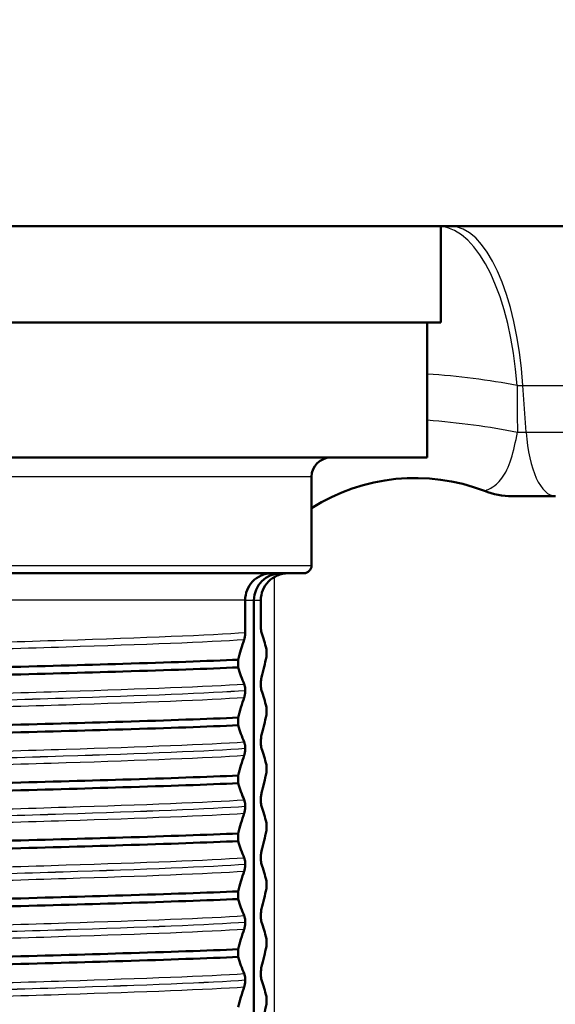
# Paper-space layout 'DS_2' of a CAD drawing. Units: millimetres. Extents: x 0 to 2100, y 0 to 2970.
# Drawn here: x 881 to 894, y 1724 to 1749 of the extents above; entities that cross this region are included whole.
import ezdxf

# ---------------------------------------------------------------- set-up
doc = ezdxf.new("R2010")
doc.units = ezdxf.units.MM
doc.header["$LTSCALE"] = 10
for name, color, linetype, lineweight in [('Dimensions(ISO)', 7, 'Continuous', 25), ('Hatch', 7, 'Continuous', 9), ('Visible Edges(ISO)', 7, 'Continuous', 50), ('Visible Tangent Edges(ISO)', 7, 'Continuous', 25)]:
    doc.layers.add(name, color=color, linetype=linetype, lineweight=lineweight)
doc.styles.add('Text_3.5mm', font='arial.ttf', dxfattribs={"width": 0.9})
doc.dimstyles.new('KS-STANDARD', dxfattribs={"dimscale": 10, "dimtxt": 3.5, "dimasz": 2.5, "dimexe": 3.175, "dimexo": 0, "dimgap": 0.8, "dimtad": 1, "dimdec": 1, "dimrnd": 1e-08, "dimtxsty": 'Text_3.5mm', "dimcen": 0.09, "dimdle": 10, "dimclrd": 7, "dimclre": 7, "dimclrt": 7, "dimadec": 0, "dimazin": 2, "dimtfac": 0.714286, "dimtdec": 4, "dimtmove": 0, "dimatfit": 3, "dimfxl": 1, "dimtolj": 1, "dimlwd": 25, "dimlwe": 25, "dimarcsym": 0})

# ---------------------------------------------------------------- blocks, each defined once
blk = doc.blocks.new('*D5')
at = {"layer": 'Defpoints', "color": 0, "linetype": 'Continuous', "transparency": 16777216}
for p in [(401.65, 2034.397), (401.65, 1746.106), (1001.65, 1746.106)]:
    blk.add_point(p, dxfattribs=at)
at = {"layer": 'Dimensions(ISO)', "color": 7, "linetype": 'Continuous', "lineweight": 25, "transparency": 16777216}
for p, q in [((401.65, 1746.106), (401.65, 2066.147)), ((1001.65, 1746.106), (1001.65, 2066.147)), ((976.65, 2034.397), (426.65, 2034.397))]:
    blk.add_line(p, q, dxfattribs=at)
at = {"layer": 'Dimensions(ISO)', "color": 7, "linetype": 'Continuous', "transparency": 16777216}
for points in [[(426.65, 2038.564), (426.65, 2030.23), (401.65, 2034.397)], [(976.65, 2038.564), (976.65, 2030.23), (1001.65, 2034.397)]]:
    blk.add_solid(points, dxfattribs=at)
at = {"layer": 'Dimensions(ISO)', "color": 7, "linetype": 'Continuous', "lineweight": 25, "transparency": 16777216, "insert": (666.82, 2060.267), "char_height": 35, "attachment_point": 4, "style": 'Text_3.5mm'}
blk.add_mtext('\\A1;600', dxfattribs=at)

psp = doc.layouts.new('DS_2')

# ---------------------------------------------------------------- hatches: boundary and pattern name
at = {"layer": 'Hatch'}
h = psp.add_hatch(dxfattribs=at)
h.set_pattern_fill('ANSI31', color=256, scale=254, angle=90, style=0)
h.set_pattern_definition([(135, (0, 0), (-22.45064, -22.45064), [])])
edge = h.paths.add_edge_path()
edge.add_line((731.338, 1652.965), (736.238, 1652.965))
edge.add_line((736.238, 1652.965), (736.589, 1652.965))
edge.add_line((736.589, 1652.965), (736.65, 1652.267))
edge.add_line((736.65, 1652.267), (734.807, 1652.106))
edge.add_line((734.807, 1652.106), (737.65, 1652.106))
edge.add_line((737.65, 1652.106), (737.65, 1650.106))
edge.add_ellipse((737.65, 1649.606), major_axis=(0.5, 0), ratio=1, start_angle=0, end_angle=90, ccw=False)
edge.add_line((738.15, 1649.606), (741, 1649.606))
edge.add_line((741, 1649.606), (741.4, 1649.606))
edge.add_line((741.4, 1649.606), (741.399, 1649.435))
edge.add_ellipse((744.282, 1645.35), major_axis=(-4.993, -0.262), ratio=1, start_angle=270, end_angle=302.2209, ccw=False)
edge.add_line((744.021, 1650.343), (804.979, 1653.538))
edge.add_ellipse((804.064, 1671.014), major_axis=(17.476, 0.916), ratio=1, start_angle=270, end_angle=352)
edge.add_line((821.497, 1669.489), (826.17, 1722.9))
edge.add_ellipse((834.139, 1722.203), major_axis=(0.697, 7.971), ratio=0.999766, start_angle=4.9977, end_angle=90, ccw=False)
edge.add_line((834.14, 1730.205), (835.459, 1730.205))
edge.add_ellipse((835.46, 1735.206), major_axis=(-1.711, -4.7), ratio=0.999738, start_angle=19.9903, end_angle=90)
edge.add_line((840.158, 1733.496), (842.823, 1740.816))
edge.add_ellipse((847.521, 1739.106), major_axis=(1.71, 4.698), ratio=1, start_angle=20, end_angle=90, ccw=False)
edge.add_line((847.521, 1744.106), (907.15, 1744.106))
edge.add_line((907.15, 1744.106), (907.15, 1746.106))
edge.add_line((907.15, 1746.106), (909.15, 1746.106))
edge.add_line((909.15, 1746.106), (919.15, 1746.106))
edge.add_line((919.15, 1746.106), (918.916, 1749.455))
edge.add_ellipse((913.928, 1749.106), major_axis=(-0.349, 4.988), ratio=1, start_angle=270, end_angle=356)
edge.add_line((913.928, 1754.106), (842.651, 1754.106))
edge.add_ellipse((842.651, 1749.106), major_axis=(-5, 0), ratio=1, start_angle=270, end_angle=340)
edge.add_line((837.953, 1750.816), (834.534, 1741.422))
edge.add_ellipse((832.654, 1742.106), major_axis=(-0.684, -1.879), ratio=1, start_angle=20, end_angle=90, ccw=False)
edge.add_line((832.654, 1740.106), (826.232, 1740.106))
edge.add_ellipse((826.232, 1735.106), major_axis=(-5, 0), ratio=1, start_angle=270, end_angle=355)
edge.add_line((821.251, 1735.542), (816.143, 1677.153))
edge.add_spline(control_points=[(816.143, 1677.153), (816.008, 1675.61), (815.634, 1674.097), (814.398, 1671.142), (813.511, 1669.733), (811.09, 1667.008), (809.485, 1665.799), (805.904, 1664.079), (803.964, 1663.584), (801.985, 1663.481)], knot_values=[-2.152656, -2.152656, -2.152656, -2.152656, -1.687954, -1.687954, -1.191783, -1.191783, -0.594668, -0.594668, 0, 0, 0, 0], degree=3, periodic=0)
edge.add_line((801.985, 1663.481), (801.985, 1663.481))
edge.add_line((801.985, 1663.481), (738.25, 1660.141))
edge.add_spline(control_points=[(738.25, 1660.141), (738.123, 1660.134), (737.998, 1660.103), (737.764, 1659.995), (737.657, 1659.917), (737.478, 1659.724), (737.409, 1659.61), (737.363, 1659.486)], knot_values=[-0.117061, -0.117061, -0.117061, -0.117061, -0.078976, -0.078976, -0.03969, -0.03969, -0.000013, -0.000013, -0.000013, -0.000013], degree=3, periodic=0)
edge.add_line((737.363, 1659.486), (737.329, 1659.393))
edge.add_ellipse((736.39, 1659.738), major_axis=(-0.344, -0.939), ratio=1, start_angle=35.1363, end_angle=90, ccw=False)
edge.add_line((736.649, 1658.772), (733.028, 1657.802))
edge.add_ellipse((733.546, 1655.87), major_axis=(-1.932, -0.518), ratio=1, start_angle=270, end_angle=341)
edge.add_line((731.551, 1656.009), (731.338, 1652.965))

# ---------------------------------------------------------------- linework, layer by layer
at = {"layer": 'Visible Edges(ISO)'}
for p, q in [((847.521, 1744.106), (907.15, 1744.106)), ((891.475, 1744.106), (891.475, 1741.606)), ((866.825, 1741.606), (891.475, 1741.606)), ((891.125, 1741.606), (891.125, 1738.106)), ((867.175, 1738.106), (891.125, 1738.106)), ((888.125, 1737.606), (888.125, 1735.306)), ((893.328, 1737.106), (894.45, 1737.106)), ((887.925, 1735.106), (870.375, 1735.106)), ((886.402, 1733.57), (886.402, 1734.406)), ((886.628, 1734.406), (886.628, 1664.806)), ((886.809, 1734.406), (886.809, 1733.734)), ((886.952, 1733.138), (886.952, 1732.939)), ((886.222, 1732.666), (886.222, 1732.865)), ((886.809, 1732.234), (886.809, 1732.233)), ((886.402, 1732.069), (886.402, 1732.07)), ((886.952, 1731.637), (886.952, 1731.438)), ((886.222, 1731.165), (886.222, 1731.364)), ((886.809, 1730.733), (886.809, 1730.732)), ((886.402, 1730.568), (886.402, 1730.569)), ((886.952, 1730.136), (886.952, 1729.937)), ((886.222, 1729.664), (886.222, 1729.863)), ((886.809, 1729.232), (886.809, 1729.231)), ((886.402, 1729.067), (886.402, 1729.068)), ((886.952, 1728.635), (886.952, 1728.436)), ((886.222, 1728.163), (886.222, 1728.362)), ((886.809, 1727.731), (886.809, 1727.73)), ((886.402, 1727.566), (886.402, 1727.567)), ((886.952, 1727.134), (886.952, 1726.935)), ((886.222, 1726.662), (886.222, 1726.861)), ((886.402, 1726.065), (886.402, 1726.066)), ((886.809, 1726.23), (886.809, 1726.229)), ((886.952, 1725.633), (886.952, 1725.434)), ((886.222, 1725.161), (886.222, 1725.36)), ((886.402, 1724.564), (886.402, 1724.565)), ((886.809, 1724.729), (886.809, 1724.728)), ((886.952, 1724.132), (886.952, 1723.933))]:
    psp.add_line(p, q, dxfattribs=at)
for centre, radius, start, end in [((888.625, 1737.606), 0.5, 90, 180), ((890.81, 1732.575), 5, 68.9176, 122.4827), ((893.328, 1739.106), 2, 248.9176, 270), ((887.925, 1735.306), 0.2, 270, 0)]:
    psp.add_arc(centre, radius, start, end, dxfattribs=at)
psp.add_ellipse((887.326, 1734.406), major_axis=(0, -0.7), ratio=0.997133, start_param=3.141593, end_param=4.712389, dxfattribs=at)
for points, knots in [([(887.089, 1735.106), (887.088, 1735.106), (887.087, 1735.106), (887.039, 1735.106), (886.992, 1735.101), (886.901, 1735.081), (886.857, 1735.066), (886.732, 1735.011), (886.658, 1734.959), (886.534, 1734.828), (886.485, 1734.752), (886.419, 1734.585), (886.402, 1734.496), (886.402, 1734.406)], [-0.1109528, -0.1109528, -0.1109528, -0.1109528, -0.1105635, -0.1105635, -0.0961557, -0.0961557, -0.0817598, -0.0817598, -0.0541764, -0.0541764, -0.0269872, -0.0269872, 0, 0, 0, 0]), ([(887.515, 1735.106), (887.514, 1735.106), (887.512, 1735.106), (887.463, 1735.106), (887.416, 1735.101), (887.322, 1735.081), (887.276, 1735.066), (887.148, 1735.011), (887.072, 1734.959), (886.945, 1734.828), (886.894, 1734.752), (886.826, 1734.585), (886.809, 1734.496), (886.809, 1734.406)], [-0.0003895, -0.0003895, -0.0003895, -0.0003895, 0, 0, 0.0144147, 0.0144147, 0.0288175, 0.0288175, 0.0564142, 0.0564142, 0.0836163, 0.0836163, 0.1106165, 0.1106165, 0.1106165, 0.1106165]), ([(886.809, 1733.734), (886.809, 1733.725), (886.809, 1733.716), (886.809, 1733.699), (886.81, 1733.69), (886.811, 1733.664), (886.813, 1733.648), (886.818, 1733.607), (886.823, 1733.584), (886.828, 1733.569)], [-0.0444678, -0.0444678, -0.0444678, -0.0444678, -0.04059224, -0.04059224, -0.03631795, -0.03631795, -0.02566869, -0.02566869, 0, 0, 0, 0]), ([(886.377, 1733.389), (886.385, 1733.41), (886.391, 1733.439), (886.397, 1733.485), (886.399, 1733.499), (886.4, 1733.524), (886.401, 1733.534), (886.402, 1733.553), (886.402, 1733.561), (886.402, 1733.57)], [-0.03115116, -0.03115116, -0.03115116, -0.03115116, -0.01238272, -0.01238272, -0.00612422, -0.00612422, -0.00265118, -0.00265118, 0, 0, 0, 0]), ([(886.828, 1733.569), (886.851, 1733.508), (886.874, 1733.437), (886.915, 1733.29), (886.933, 1733.217), (886.952, 1733.138)], [-0.1881183, -0.1881183, -0.1881183, -0.1881183, -0.0857024, -0.0857024, 0, 0, 0, 0]), ([(886.222, 1732.865), (886.245, 1732.956), (886.268, 1733.043), (886.32, 1733.22), (886.348, 1733.309), (886.377, 1733.389)], [-0.1904609, -0.1904609, -0.1904609, -0.1904609, -0.1036427, -0.1036427, 0, 0, 0, 0]), ([(871.349, 1732.388), (872.437, 1732.45), (874.339, 1732.511), (876.528, 1732.573), (878.725, 1732.635), (881.185, 1732.697), (883.227, 1732.759), (884.396, 1732.794), (885.427, 1732.83), (886.222, 1732.865)], [286.456211, 286.456211, 286.456211, 286.456211, 287.231737, 287.231737, 287.231737, 288.009701, 288.009701, 288.009701, 288.455244, 288.455244, 288.455244, 288.455244]), ([(886.952, 1732.939), (886.933, 1732.848), (886.915, 1732.761), (886.874, 1732.584), (886.851, 1732.495), (886.828, 1732.415)], [-0.1904609, -0.1904609, -0.1904609, -0.1904609, -0.1036427, -0.1036427, 0, 0, 0, 0]), ([(871.349, 1732.188), (872.437, 1732.25), (874.339, 1732.312), (876.528, 1732.373), (878.725, 1732.435), (881.185, 1732.497), (883.227, 1732.559), (884.396, 1732.595), (885.427, 1732.63), (886.222, 1732.666)], [286.456211, 286.456211, 286.456211, 286.456211, 287.231737, 287.231737, 287.231737, 288.009701, 288.009701, 288.009701, 288.455244, 288.455244, 288.455244, 288.455244]), ([(886.377, 1732.235), (886.348, 1732.296), (886.32, 1732.367), (886.268, 1732.514), (886.245, 1732.587), (886.222, 1732.666)], [-0.1881183, -0.1881183, -0.1881183, -0.1881183, -0.0857024, -0.0857024, 0, 0, 0, 0]), ([(886.402, 1732.07), (886.402, 1732.079), (886.402, 1732.088), (886.401, 1732.105), (886.4, 1732.114), (886.399, 1732.14), (886.397, 1732.156), (886.39, 1732.197), (886.384, 1732.22), (886.377, 1732.235)], [-0.0444678, -0.0444678, -0.0444678, -0.0444678, -0.04059224, -0.04059224, -0.03631795, -0.03631795, -0.02566869, -0.02566869, 0, 0, 0, 0]), ([(886.828, 1732.415), (886.822, 1732.394), (886.817, 1732.365), (886.812, 1732.319), (886.811, 1732.305), (886.81, 1732.28), (886.809, 1732.27), (886.809, 1732.251), (886.809, 1732.243), (886.809, 1732.234)], [-0.03115116, -0.03115116, -0.03115116, -0.03115116, -0.01238272, -0.01238272, -0.00612422, -0.00612422, -0.00265118, -0.00265118, 0, 0, 0, 0]), ([(886.809, 1732.233), (886.809, 1732.224), (886.809, 1732.215), (886.809, 1732.198), (886.81, 1732.189), (886.811, 1732.163), (886.813, 1732.147), (886.818, 1732.106), (886.823, 1732.083), (886.828, 1732.068)], [-0.0444678, -0.0444678, -0.0444678, -0.0444678, -0.04059224, -0.04059224, -0.03631795, -0.03631795, -0.02566869, -0.02566869, 0, 0, 0, 0]), ([(886.377, 1731.888), (886.385, 1731.909), (886.391, 1731.938), (886.397, 1731.984), (886.399, 1731.998), (886.4, 1732.023), (886.401, 1732.033), (886.402, 1732.052), (886.402, 1732.06), (886.402, 1732.069)], [-0.03115116, -0.03115116, -0.03115116, -0.03115116, -0.01238272, -0.01238272, -0.00612422, -0.00612422, -0.00265118, -0.00265118, 0, 0, 0, 0]), ([(886.828, 1732.068), (886.851, 1732.007), (886.874, 1731.936), (886.915, 1731.789), (886.933, 1731.716), (886.952, 1731.637)], [-0.1881183, -0.1881183, -0.1881183, -0.1881183, -0.0857024, -0.0857024, 0, 0, 0, 0]), ([(886.222, 1731.364), (886.245, 1731.455), (886.268, 1731.542), (886.32, 1731.719), (886.348, 1731.808), (886.377, 1731.888)], [-0.1904609, -0.1904609, -0.1904609, -0.1904609, -0.1036427, -0.1036427, 0, 0, 0, 0]), ([(886.952, 1731.438), (886.933, 1731.347), (886.915, 1731.26), (886.874, 1731.083), (886.851, 1730.994), (886.828, 1730.914)], [-0.1904609, -0.1904609, -0.1904609, -0.1904609, -0.1036427, -0.1036427, 0, 0, 0, 0]), ([(871.349, 1730.887), (872.437, 1730.949), (874.339, 1731.01), (876.528, 1731.072), (878.725, 1731.134), (881.185, 1731.196), (883.227, 1731.258), (884.396, 1731.293), (885.427, 1731.329), (886.222, 1731.364)], [280.173026, 280.173026, 280.173026, 280.173026, 280.948551, 280.948551, 280.948551, 281.726516, 281.726516, 281.726516, 282.172059, 282.172059, 282.172059, 282.172059]), ([(871.349, 1730.687), (872.437, 1730.749), (874.339, 1730.811), (876.528, 1730.872), (878.725, 1730.934), (881.185, 1730.996), (883.227, 1731.058), (884.396, 1731.094), (885.427, 1731.129), (886.222, 1731.165)], [280.173026, 280.173026, 280.173026, 280.173026, 280.948551, 280.948551, 280.948551, 281.726516, 281.726516, 281.726516, 282.172059, 282.172059, 282.172059, 282.172059]), ([(886.377, 1730.734), (886.348, 1730.795), (886.32, 1730.866), (886.268, 1731.013), (886.245, 1731.086), (886.222, 1731.165)], [-0.1881183, -0.1881183, -0.1881183, -0.1881183, -0.0857024, -0.0857024, 0, 0, 0, 0]), ([(886.828, 1730.914), (886.823, 1730.896), (886.818, 1730.87), (886.813, 1730.828), (886.812, 1730.813), (886.81, 1730.786), (886.81, 1730.776), (886.809, 1730.759), (886.809, 1730.754), (886.809, 1730.746), (886.809, 1730.743), (886.809, 1730.74), (886.809, 1730.738), (886.809, 1730.736), (886.809, 1730.736), (886.809, 1730.735), (886.809, 1730.734), (886.809, 1730.734), (886.809, 1730.734), (886.809, 1730.733), (886.809, 1730.733), (886.809, 1730.733), (886.809, 1730.733), (886.809, 1730.733)], [-0.03211548, -0.03211548, -0.03211548, -0.03211548, -0.01436886, -0.01436886, -0.00705429, -0.00705429, -0.00325606, -0.00325606, -0.00158441, -0.00158441, -0.00078573, -0.00078573, -0.00039187, -0.00039187, -0.00019576, -0.00019576, -0.00009785, -0.00009785, -0.00004892, -0.00004892, -0.00002446, -0.00002446, 0, 0, 0, 0]), ([(886.402, 1730.569), (886.402, 1730.578), (886.402, 1730.587), (886.401, 1730.604), (886.4, 1730.613), (886.399, 1730.639), (886.397, 1730.655), (886.39, 1730.696), (886.384, 1730.719), (886.377, 1730.734)], [-0.0444678, -0.0444678, -0.0444678, -0.0444678, -0.04059224, -0.04059224, -0.03631795, -0.03631795, -0.02566869, -0.02566869, 0, 0, 0, 0]), ([(886.809, 1730.732), (886.809, 1730.723), (886.809, 1730.714), (886.809, 1730.697), (886.81, 1730.688), (886.811, 1730.662), (886.813, 1730.646), (886.818, 1730.605), (886.823, 1730.582), (886.828, 1730.567)], [-0.0444678, -0.0444678, -0.0444678, -0.0444678, -0.04059224, -0.04059224, -0.03631795, -0.03631795, -0.02566869, -0.02566869, 0, 0, 0, 0]), ([(886.377, 1730.387), (886.385, 1730.408), (886.391, 1730.437), (886.397, 1730.483), (886.399, 1730.497), (886.4, 1730.522), (886.401, 1730.532), (886.402, 1730.551), (886.402, 1730.559), (886.402, 1730.568)], [-0.03115116, -0.03115116, -0.03115116, -0.03115116, -0.01238272, -0.01238272, -0.00612422, -0.00612422, -0.00265118, -0.00265118, 0, 0, 0, 0]), ([(886.828, 1730.567), (886.851, 1730.506), (886.874, 1730.435), (886.915, 1730.288), (886.933, 1730.215), (886.952, 1730.136)], [-0.1881183, -0.1881183, -0.1881183, -0.1881183, -0.0857024, -0.0857024, 0, 0, 0, 0]), ([(886.222, 1729.863), (886.245, 1729.954), (886.268, 1730.041), (886.32, 1730.218), (886.348, 1730.307), (886.377, 1730.387)], [-0.1904609, -0.1904609, -0.1904609, -0.1904609, -0.1036427, -0.1036427, 0, 0, 0, 0]), ([(886.952, 1729.937), (886.933, 1729.846), (886.915, 1729.759), (886.874, 1729.582), (886.851, 1729.493), (886.828, 1729.413)], [-0.1904609, -0.1904609, -0.1904609, -0.1904609, -0.1036427, -0.1036427, 0, 0, 0, 0]), ([(871.349, 1729.386), (872.437, 1729.448), (874.339, 1729.509), (876.528, 1729.571), (878.725, 1729.633), (881.185, 1729.695), (883.227, 1729.757), (884.396, 1729.792), (885.427, 1729.828), (886.222, 1729.863)], [273.889841, 273.889841, 273.889841, 273.889841, 274.665366, 274.665366, 274.665366, 275.443331, 275.443331, 275.443331, 275.888874, 275.888874, 275.888874, 275.888874]), ([(871.349, 1729.186), (872.437, 1729.248), (874.339, 1729.31), (876.528, 1729.371), (878.725, 1729.433), (881.185, 1729.495), (883.227, 1729.557), (884.396, 1729.593), (885.427, 1729.628), (886.222, 1729.664)], [273.889841, 273.889841, 273.889841, 273.889841, 274.665366, 274.665366, 274.665366, 275.443331, 275.443331, 275.443331, 275.888874, 275.888874, 275.888874, 275.888874]), ([(886.377, 1729.233), (886.348, 1729.294), (886.32, 1729.365), (886.268, 1729.512), (886.245, 1729.585), (886.222, 1729.664)], [-0.1881183, -0.1881183, -0.1881183, -0.1881183, -0.0857024, -0.0857024, 0, 0, 0, 0]), ([(886.828, 1729.413), (886.825, 1729.401), (886.821, 1729.384), (886.816, 1729.348), (886.814, 1729.33), (886.811, 1729.299), (886.81, 1729.287), (886.809, 1729.267), (886.809, 1729.26), (886.809, 1729.249), (886.809, 1729.246), (886.809, 1729.24), (886.809, 1729.238), (886.809, 1729.235), (886.809, 1729.233), (886.809, 1729.232)], [-0.03518994, -0.03518994, -0.03518994, -0.03518994, -0.01911412, -0.01911412, -0.00913879, -0.00913879, -0.0044396, -0.0044396, -0.00210429, -0.00210429, -0.00099685, -0.00099685, -0.00041119, -0.00041119, 0, 0, 0, 0]), ([(886.402, 1729.068), (886.402, 1729.077), (886.402, 1729.086), (886.401, 1729.103), (886.4, 1729.112), (886.399, 1729.138), (886.397, 1729.154), (886.39, 1729.195), (886.384, 1729.218), (886.377, 1729.233)], [-0.0444678, -0.0444678, -0.0444678, -0.0444678, -0.04059224, -0.04059224, -0.03631795, -0.03631795, -0.02566869, -0.02566869, 0, 0, 0, 0]), ([(886.809, 1729.231), (886.809, 1729.222), (886.809, 1729.213), (886.809, 1729.196), (886.81, 1729.187), (886.811, 1729.161), (886.813, 1729.145), (886.818, 1729.104), (886.823, 1729.081), (886.828, 1729.066)], [-0.0444678, -0.0444678, -0.0444678, -0.0444678, -0.04059224, -0.04059224, -0.03631795, -0.03631795, -0.02566869, -0.02566869, 0, 0, 0, 0]), ([(886.222, 1728.362), (886.245, 1728.453), (886.268, 1728.54), (886.32, 1728.717), (886.348, 1728.806), (886.377, 1728.886)], [-0.1904609, -0.1904609, -0.1904609, -0.1904609, -0.1036427, -0.1036427, 0, 0, 0, 0]), ([(886.377, 1728.886), (886.385, 1728.907), (886.391, 1728.936), (886.397, 1728.982), (886.399, 1728.996), (886.4, 1729.021), (886.401, 1729.031), (886.402, 1729.05), (886.402, 1729.058), (886.402, 1729.067)], [-0.03115116, -0.03115116, -0.03115116, -0.03115116, -0.01238272, -0.01238272, -0.00612422, -0.00612422, -0.00265118, -0.00265118, 0, 0, 0, 0]), ([(886.828, 1729.066), (886.851, 1729.005), (886.874, 1728.934), (886.915, 1728.787), (886.933, 1728.714), (886.952, 1728.635)], [-0.1881183, -0.1881183, -0.1881183, -0.1881183, -0.0857024, -0.0857024, 0, 0, 0, 0]), ([(871.349, 1727.885), (872.437, 1727.947), (874.339, 1728.008), (876.528, 1728.07), (878.725, 1728.132), (881.185, 1728.194), (883.227, 1728.256), (884.396, 1728.291), (885.427, 1728.327), (886.222, 1728.362)], [267.606656, 267.606656, 267.606656, 267.606656, 268.382181, 268.382181, 268.382181, 269.160145, 269.160145, 269.160145, 269.605688, 269.605688, 269.605688, 269.605688]), ([(886.952, 1728.436), (886.933, 1728.345), (886.915, 1728.258), (886.874, 1728.081), (886.851, 1727.992), (886.828, 1727.912)], [-0.1904609, -0.1904609, -0.1904609, -0.1904609, -0.1036427, -0.1036427, 0, 0, 0, 0]), ([(871.349, 1727.685), (872.437, 1727.747), (874.339, 1727.809), (876.528, 1727.87), (878.725, 1727.932), (881.185, 1727.994), (883.227, 1728.056), (884.396, 1728.092), (885.427, 1728.127), (886.222, 1728.163)], [267.606656, 267.606656, 267.606656, 267.606656, 268.382181, 268.382181, 268.382181, 269.160145, 269.160145, 269.160145, 269.605688, 269.605688, 269.605688, 269.605688]), ([(886.377, 1727.732), (886.348, 1727.793), (886.32, 1727.864), (886.268, 1728.011), (886.245, 1728.084), (886.222, 1728.163)], [-0.1881183, -0.1881183, -0.1881183, -0.1881183, -0.0857024, -0.0857024, 0, 0, 0, 0]), ([(886.828, 1727.912), (886.825, 1727.901), (886.822, 1727.885), (886.816, 1727.849), (886.814, 1727.83), (886.811, 1727.801), (886.81, 1727.788), (886.809, 1727.768), (886.809, 1727.76), (886.809, 1727.748), (886.809, 1727.744), (886.809, 1727.737), (886.809, 1727.734), (886.809, 1727.731)], [-0.03004619, -0.03004619, -0.03004619, -0.03004619, -0.01888624, -0.01888624, -0.00958466, -0.00958466, -0.00468334, -0.00468334, -0.00214385, -0.00214385, -0.00087475, -0.00087475, 0, 0, 0, 0]), ([(886.402, 1727.567), (886.402, 1727.576), (886.402, 1727.585), (886.401, 1727.602), (886.4, 1727.611), (886.399, 1727.637), (886.397, 1727.653), (886.39, 1727.694), (886.384, 1727.717), (886.377, 1727.732)], [-0.0444678, -0.0444678, -0.0444678, -0.0444678, -0.04059224, -0.04059224, -0.03631795, -0.03631795, -0.02566869, -0.02566869, 0, 0, 0, 0]), ([(886.809, 1727.73), (886.809, 1727.721), (886.809, 1727.712), (886.809, 1727.695), (886.81, 1727.686), (886.811, 1727.66), (886.813, 1727.644), (886.818, 1727.603), (886.823, 1727.58), (886.828, 1727.565)], [-0.0444678, -0.0444678, -0.0444678, -0.0444678, -0.04059224, -0.04059224, -0.03631795, -0.03631795, -0.02566869, -0.02566869, 0, 0, 0, 0]), ([(886.222, 1726.861), (886.245, 1726.952), (886.268, 1727.039), (886.32, 1727.216), (886.348, 1727.305), (886.377, 1727.385)], [-0.1904609, -0.1904609, -0.1904609, -0.1904609, -0.1036427, -0.1036427, 0, 0, 0, 0]), ([(886.377, 1727.385), (886.385, 1727.406), (886.391, 1727.435), (886.397, 1727.481), (886.399, 1727.495), (886.4, 1727.52), (886.401, 1727.53), (886.402, 1727.549), (886.402, 1727.557), (886.402, 1727.566)], [-0.03115116, -0.03115116, -0.03115116, -0.03115116, -0.01238272, -0.01238272, -0.00612422, -0.00612422, -0.00265118, -0.00265118, 0, 0, 0, 0]), ([(886.828, 1727.565), (886.851, 1727.504), (886.874, 1727.433), (886.915, 1727.286), (886.933, 1727.213), (886.952, 1727.134)], [-0.1881183, -0.1881183, -0.1881183, -0.1881183, -0.0857024, -0.0857024, 0, 0, 0, 0]), ([(871.349, 1726.384), (872.437, 1726.446), (874.339, 1726.507), (876.528, 1726.569), (878.725, 1726.631), (881.185, 1726.693), (883.227, 1726.755), (884.396, 1726.79), (885.427, 1726.826), (886.222, 1726.861)], [261.32347, 261.32347, 261.32347, 261.32347, 262.098995, 262.098995, 262.098995, 262.87696, 262.87696, 262.87696, 263.322503, 263.322503, 263.322503, 263.322503]), ([(886.952, 1726.935), (886.933, 1726.844), (886.915, 1726.757), (886.874, 1726.58), (886.851, 1726.491), (886.828, 1726.411)], [-0.1904609, -0.1904609, -0.1904609, -0.1904609, -0.1036427, -0.1036427, 0, 0, 0, 0]), ([(871.349, 1726.184), (872.437, 1726.246), (874.339, 1726.308), (876.528, 1726.369), (878.725, 1726.431), (881.185, 1726.493), (883.227, 1726.555), (884.396, 1726.591), (885.427, 1726.626), (886.222, 1726.662)], [261.32347, 261.32347, 261.32347, 261.32347, 262.098995, 262.098995, 262.098995, 262.87696, 262.87696, 262.87696, 263.322503, 263.322503, 263.322503, 263.322503]), ([(886.377, 1726.231), (886.348, 1726.292), (886.32, 1726.363), (886.268, 1726.51), (886.245, 1726.583), (886.222, 1726.662)], [-0.1881183, -0.1881183, -0.1881183, -0.1881183, -0.0857024, -0.0857024, 0, 0, 0, 0]), ([(886.828, 1726.411), (886.823, 1726.393), (886.818, 1726.368), (886.814, 1726.327), (886.812, 1726.312), (886.81, 1726.284), (886.81, 1726.274), (886.809, 1726.256), (886.809, 1726.25), (886.809, 1726.239), (886.809, 1726.234), (886.809, 1726.23)], [-0.0322858, -0.0322858, -0.0322858, -0.0322858, -0.01477221, -0.01477221, -0.00724228, -0.00724228, -0.00334794, -0.00334794, -0.00134468, -0.00134468, 0, 0, 0, 0]), ([(886.402, 1726.066), (886.402, 1726.075), (886.402, 1726.084), (886.401, 1726.101), (886.4, 1726.11), (886.399, 1726.136), (886.397, 1726.152), (886.39, 1726.193), (886.384, 1726.216), (886.377, 1726.231)], [-0.0444678, -0.0444678, -0.0444678, -0.0444678, -0.04059224, -0.04059224, -0.03631795, -0.03631795, -0.02566869, -0.02566869, 0, 0, 0, 0]), ([(886.809, 1726.229), (886.809, 1726.22), (886.809, 1726.211), (886.809, 1726.194), (886.81, 1726.185), (886.811, 1726.159), (886.813, 1726.143), (886.818, 1726.102), (886.823, 1726.079), (886.828, 1726.064)], [-0.0444678, -0.0444678, -0.0444678, -0.0444678, -0.04059224, -0.04059224, -0.03631795, -0.03631795, -0.02566869, -0.02566869, 0, 0, 0, 0]), ([(886.222, 1725.36), (886.245, 1725.451), (886.268, 1725.538), (886.32, 1725.715), (886.348, 1725.804), (886.377, 1725.884)], [-0.1904609, -0.1904609, -0.1904609, -0.1904609, -0.1036427, -0.1036427, 0, 0, 0, 0]), ([(886.377, 1725.884), (886.385, 1725.905), (886.391, 1725.934), (886.397, 1725.98), (886.399, 1725.994), (886.4, 1726.019), (886.401, 1726.029), (886.402, 1726.048), (886.402, 1726.056), (886.402, 1726.065)], [-0.03115116, -0.03115116, -0.03115116, -0.03115116, -0.01238272, -0.01238272, -0.00612422, -0.00612422, -0.00265118, -0.00265118, 0, 0, 0, 0]), ([(886.828, 1726.064), (886.851, 1726.003), (886.874, 1725.932), (886.915, 1725.785), (886.933, 1725.712), (886.952, 1725.633)], [-0.1881183, -0.1881183, -0.1881183, -0.1881183, -0.0857024, -0.0857024, 0, 0, 0, 0]), ([(871.349, 1724.883), (872.437, 1724.945), (874.339, 1725.006), (876.528, 1725.068), (878.725, 1725.13), (881.185, 1725.192), (883.227, 1725.254), (884.396, 1725.289), (885.427, 1725.325), (886.222, 1725.36)], [255.040285, 255.040285, 255.040285, 255.040285, 255.81581, 255.81581, 255.81581, 256.593775, 256.593775, 256.593775, 257.039318, 257.039318, 257.039318, 257.039318]), ([(886.952, 1725.434), (886.933, 1725.343), (886.915, 1725.256), (886.874, 1725.079), (886.851, 1724.99), (886.828, 1724.91)], [-0.1904609, -0.1904609, -0.1904609, -0.1904609, -0.1036427, -0.1036427, 0, 0, 0, 0]), ([(871.349, 1724.683), (872.437, 1724.745), (874.339, 1724.807), (876.528, 1724.868), (878.725, 1724.93), (881.185, 1724.992), (883.227, 1725.054), (884.396, 1725.09), (885.427, 1725.125), (886.222, 1725.161)], [255.040285, 255.040285, 255.040285, 255.040285, 255.81581, 255.81581, 255.81581, 256.593775, 256.593775, 256.593775, 257.039318, 257.039318, 257.039318, 257.039318]), ([(886.377, 1724.73), (886.348, 1724.791), (886.32, 1724.862), (886.268, 1725.009), (886.245, 1725.082), (886.222, 1725.161)], [-0.1881183, -0.1881183, -0.1881183, -0.1881183, -0.0857024, -0.0857024, 0, 0, 0, 0]), ([(886.828, 1724.91), (886.823, 1724.892), (886.818, 1724.866), (886.813, 1724.824), (886.812, 1724.809), (886.81, 1724.782), (886.81, 1724.772), (886.809, 1724.755), (886.809, 1724.75), (886.809, 1724.742), (886.809, 1724.739), (886.809, 1724.736), (886.809, 1724.734), (886.809, 1724.732), (886.809, 1724.732), (886.809, 1724.731), (886.809, 1724.73), (886.809, 1724.73), (886.809, 1724.73), (886.809, 1724.729), (886.809, 1724.729), (886.809, 1724.729), (886.809, 1724.729), (886.809, 1724.729)], [-0.03211548, -0.03211548, -0.03211548, -0.03211548, -0.01436886, -0.01436886, -0.00705429, -0.00705429, -0.00325606, -0.00325606, -0.00158441, -0.00158441, -0.00078573, -0.00078573, -0.00039187, -0.00039187, -0.00019576, -0.00019576, -0.00009785, -0.00009785, -0.00004892, -0.00004892, -0.00002446, -0.00002446, 0, 0, 0, 0]), ([(886.402, 1724.565), (886.402, 1724.574), (886.402, 1724.583), (886.401, 1724.6), (886.4, 1724.609), (886.399, 1724.635), (886.397, 1724.651), (886.39, 1724.692), (886.384, 1724.715), (886.377, 1724.73)], [-0.0444678, -0.0444678, -0.0444678, -0.0444678, -0.04059224, -0.04059224, -0.03631795, -0.03631795, -0.02566869, -0.02566869, 0, 0, 0, 0]), ([(886.377, 1724.383), (886.385, 1724.404), (886.391, 1724.433), (886.397, 1724.479), (886.399, 1724.493), (886.4, 1724.518), (886.401, 1724.528), (886.402, 1724.547), (886.402, 1724.555), (886.402, 1724.564)], [-0.03115116, -0.03115116, -0.03115116, -0.03115116, -0.01238272, -0.01238272, -0.00612422, -0.00612422, -0.00265118, -0.00265118, 0, 0, 0, 0]), ([(886.809, 1724.728), (886.809, 1724.719), (886.809, 1724.71), (886.809, 1724.693), (886.81, 1724.684), (886.811, 1724.658), (886.813, 1724.642), (886.818, 1724.601), (886.823, 1724.578), (886.828, 1724.563)], [-0.0444678, -0.0444678, -0.0444678, -0.0444678, -0.04059224, -0.04059224, -0.03631795, -0.03631795, -0.02566869, -0.02566869, 0, 0, 0, 0]), ([(886.828, 1724.563), (886.851, 1724.502), (886.874, 1724.431), (886.915, 1724.284), (886.933, 1724.211), (886.952, 1724.132)], [-0.1881183, -0.1881183, -0.1881183, -0.1881183, -0.0857024, -0.0857024, 0, 0, 0, 0]), ([(886.222, 1723.859), (886.245, 1723.95), (886.268, 1724.037), (886.32, 1724.214), (886.348, 1724.303), (886.377, 1724.383)], [-0.1904609, -0.1904609, -0.1904609, -0.1904609, -0.1036427, -0.1036427, 0, 0, 0, 0]), ([(886.952, 1723.933), (886.933, 1723.842), (886.915, 1723.755), (886.874, 1723.578), (886.851, 1723.489), (886.828, 1723.409)], [-0.1904609, -0.1904609, -0.1904609, -0.1904609, -0.1036427, -0.1036427, 0, 0, 0, 0])]:
    psp.add_open_spline(points, degree=3, knots=knots, dxfattribs=at)
at = {"layer": 'Visible Tangent Edges(ISO)'}
for p, q in [((893.46, 1739.974), (893.61, 1739.974)), ((893.692, 1738.759), (893.61, 1739.974)), ((893.61, 1739.974), (901.691, 1739.974)), ((893.465, 1738.759), (893.692, 1738.759)), ((893.692, 1738.759), (901.608, 1738.759)), ((888.125, 1737.606), (870.175, 1737.606)), ((870.175, 1735.306), (888.125, 1735.306)), ((887.15, 1735.005), (887.15, 1716.106)), ((886.402, 1734.406), (871.492, 1734.406)), ((886.402, 1734.406), (886.628, 1734.406)), ((886.628, 1734.406), (886.809, 1734.406))]:
    psp.add_line(p, q, dxfattribs=at)
for centre, major_axis, ratio, start_param, end_param in [((891.382, 1739.106), (0, 5), 0.421997, 4.886922, 6.238932), ((891.716, 1739.106), (0, 5), 0.384615, 4.886922, 6.283185), ((891.382, 1739.106), (-4.981, 0.436), 0.228142, 4.302105, 4.783886), ((1177.083, 1741.6), (-281.934, -31.492), 0.981543, 6.17571, 6.180074), ((891.276, 1737.89), (-4.981, 0.436), 0.232783, 4.277817, 4.762927), ((894.45, 1739.106), (0, -2), 0.384615, 4.886922, 6.283185)]:
    psp.add_ellipse(centre, major_axis=major_axis, ratio=ratio, start_param=start_param, end_param=end_param, dxfattribs=at)
for points, knots in [([(892.609, 1737.24), (892.609, 1737.24), (892.623, 1737.244), (892.678, 1737.266), (892.724, 1737.285), (892.87, 1737.365), (892.975, 1737.449), (893.158, 1737.697), (893.236, 1737.866), (893.368, 1738.272), (893.421, 1738.509), (893.465, 1738.759)], [2, 2, 2, 2, 2.106247, 2.106247, 2.237225, 2.237225, 2.484049, 2.484049, 2.750474, 2.750474, 3.02074, 3.02074, 3.02074, 3.02074]), ([(871.492, 1732.984), (872.05, 1733.047), (873.462, 1733.111), (875.316, 1733.175), (877.234, 1733.24), (879.599, 1733.306), (881.675, 1733.372), (883.752, 1733.438), (885.509, 1733.504), (886.402, 1733.57)], [286.228238, 286.228238, 286.228238, 286.228238, 287.028005, 287.028005, 287.028005, 287.855611, 287.855611, 287.855611, 288.683218, 288.683218, 288.683218, 288.683218]), ([(871.472, 1732.818), (872.106, 1732.882), (873.588, 1732.945), (875.489, 1733.009), (877.404, 1733.073), (879.718, 1733.137), (881.753, 1733.2), (883.75, 1733.263), (885.452, 1733.326), (886.377, 1733.389)], [286.262357, 286.262357, 286.262357, 286.262357, 287.059209, 287.059209, 287.059209, 287.861656, 287.861656, 287.861656, 288.649099, 288.649099, 288.649099, 288.649099]), ([(871.472, 1731.665), (872.106, 1731.728), (873.588, 1731.792), (875.489, 1731.855), (877.404, 1731.919), (879.718, 1731.983), (881.753, 1732.047), (883.75, 1732.11), (885.452, 1732.172), (886.377, 1732.235)], [286.262357, 286.262357, 286.262357, 286.262357, 287.059209, 287.059209, 287.059209, 287.861656, 287.861656, 287.861656, 288.649099, 288.649099, 288.649099, 288.649099]), ([(871.492, 1731.484), (872.05, 1731.547), (873.462, 1731.611), (875.316, 1731.675), (877.234, 1731.74), (879.599, 1731.806), (881.675, 1731.872), (883.752, 1731.938), (885.509, 1732.004), (886.402, 1732.07)], [286.228238, 286.228238, 286.228238, 286.228238, 287.028005, 287.028005, 287.028005, 287.855611, 287.855611, 287.855611, 288.683218, 288.683218, 288.683218, 288.683218]), ([(871.492, 1731.483), (872.05, 1731.546), (873.462, 1731.61), (875.316, 1731.674), (877.234, 1731.739), (879.599, 1731.805), (881.675, 1731.871), (883.752, 1731.937), (885.509, 1732.003), (886.402, 1732.069)], [279.945052, 279.945052, 279.945052, 279.945052, 280.744819, 280.744819, 280.744819, 281.572426, 281.572426, 281.572426, 282.400033, 282.400033, 282.400033, 282.400033]), ([(871.472, 1731.317), (872.106, 1731.381), (873.588, 1731.444), (875.489, 1731.508), (877.404, 1731.572), (879.718, 1731.636), (881.753, 1731.699), (883.75, 1731.762), (885.452, 1731.825), (886.377, 1731.888)], [279.979172, 279.979172, 279.979172, 279.979172, 280.776023, 280.776023, 280.776023, 281.57847, 281.57847, 281.57847, 282.365913, 282.365913, 282.365913, 282.365913]), ([(871.472, 1730.164), (872.106, 1730.227), (873.588, 1730.291), (875.489, 1730.354), (877.404, 1730.418), (879.718, 1730.482), (881.753, 1730.546), (883.75, 1730.609), (885.452, 1730.671), (886.377, 1730.734)], [279.979172, 279.979172, 279.979172, 279.979172, 280.776023, 280.776023, 280.776023, 281.57847, 281.57847, 281.57847, 282.365913, 282.365913, 282.365913, 282.365913]), ([(871.492, 1729.983), (872.05, 1730.046), (873.462, 1730.11), (875.316, 1730.174), (877.234, 1730.239), (879.599, 1730.305), (881.675, 1730.371), (883.752, 1730.437), (885.509, 1730.503), (886.402, 1730.569)], [279.945052, 279.945052, 279.945052, 279.945052, 280.744819, 280.744819, 280.744819, 281.572426, 281.572426, 281.572426, 282.400033, 282.400033, 282.400033, 282.400033]), ([(871.492, 1729.982), (872.05, 1730.045), (873.462, 1730.109), (875.316, 1730.173), (877.234, 1730.238), (879.599, 1730.304), (881.675, 1730.37), (883.752, 1730.436), (885.509, 1730.502), (886.402, 1730.568)], [273.661867, 273.661867, 273.661867, 273.661867, 274.461634, 274.461634, 274.461634, 275.289241, 275.289241, 275.289241, 276.116847, 276.116847, 276.116847, 276.116847]), ([(871.472, 1729.816), (872.106, 1729.88), (873.588, 1729.943), (875.489, 1730.007), (877.404, 1730.071), (879.718, 1730.135), (881.753, 1730.198), (883.75, 1730.261), (885.452, 1730.324), (886.377, 1730.387)], [273.695986, 273.695986, 273.695986, 273.695986, 274.492838, 274.492838, 274.492838, 275.295285, 275.295285, 275.295285, 276.082728, 276.082728, 276.082728, 276.082728]), ([(871.472, 1728.663), (872.106, 1728.726), (873.588, 1728.79), (875.489, 1728.853), (877.404, 1728.917), (879.718, 1728.981), (881.753, 1729.045), (883.75, 1729.108), (885.452, 1729.17), (886.377, 1729.233)], [273.695986, 273.695986, 273.695986, 273.695986, 274.492838, 274.492838, 274.492838, 275.295285, 275.295285, 275.295285, 276.082728, 276.082728, 276.082728, 276.082728]), ([(871.472, 1728.315), (872.106, 1728.379), (873.588, 1728.442), (875.489, 1728.506), (877.404, 1728.57), (879.718, 1728.634), (881.753, 1728.697), (883.75, 1728.76), (885.452, 1728.823), (886.377, 1728.886)], [267.412801, 267.412801, 267.412801, 267.412801, 268.209653, 268.209653, 268.209653, 269.0121, 269.0121, 269.0121, 269.799543, 269.799543, 269.799543, 269.799543]), ([(871.492, 1728.482), (872.05, 1728.545), (873.462, 1728.609), (875.316, 1728.673), (877.234, 1728.738), (879.599, 1728.804), (881.675, 1728.87), (883.752, 1728.936), (885.509, 1729.002), (886.402, 1729.068)], [273.661867, 273.661867, 273.661867, 273.661867, 274.461634, 274.461634, 274.461634, 275.289241, 275.289241, 275.289241, 276.116847, 276.116847, 276.116847, 276.116847]), ([(871.492, 1728.481), (872.05, 1728.544), (873.462, 1728.608), (875.316, 1728.672), (877.234, 1728.737), (879.599, 1728.803), (881.675, 1728.869), (883.752, 1728.935), (885.509, 1729.001), (886.402, 1729.067)], [267.378682, 267.378682, 267.378682, 267.378682, 268.178449, 268.178449, 268.178449, 269.006055, 269.006055, 269.006055, 269.833662, 269.833662, 269.833662, 269.833662]), ([(871.472, 1727.162), (872.106, 1727.225), (873.588, 1727.289), (875.489, 1727.352), (877.404, 1727.416), (879.718, 1727.48), (881.753, 1727.544), (883.75, 1727.607), (885.452, 1727.669), (886.377, 1727.732)], [267.412801, 267.412801, 267.412801, 267.412801, 268.209653, 268.209653, 268.209653, 269.0121, 269.0121, 269.0121, 269.799543, 269.799543, 269.799543, 269.799543]), ([(871.472, 1726.814), (872.106, 1726.878), (873.588, 1726.941), (875.489, 1727.005), (877.404, 1727.069), (879.718, 1727.133), (881.753, 1727.196), (883.75, 1727.259), (885.452, 1727.322), (886.377, 1727.385)], [261.129616, 261.129616, 261.129616, 261.129616, 261.926467, 261.926467, 261.926467, 262.728914, 262.728914, 262.728914, 263.516357, 263.516357, 263.516357, 263.516357]), ([(871.492, 1726.981), (872.05, 1727.044), (873.462, 1727.108), (875.316, 1727.172), (877.234, 1727.237), (879.599, 1727.303), (881.675, 1727.369), (883.752, 1727.435), (885.509, 1727.501), (886.402, 1727.567)], [267.378682, 267.378682, 267.378682, 267.378682, 268.178449, 268.178449, 268.178449, 269.006055, 269.006055, 269.006055, 269.833662, 269.833662, 269.833662, 269.833662]), ([(871.492, 1726.98), (872.05, 1727.043), (873.462, 1727.107), (875.316, 1727.171), (877.234, 1727.236), (879.599, 1727.302), (881.675, 1727.368), (883.752, 1727.434), (885.509, 1727.5), (886.402, 1727.566)], [261.095497, 261.095497, 261.095497, 261.095497, 261.895263, 261.895263, 261.895263, 262.72287, 262.72287, 262.72287, 263.550477, 263.550477, 263.550477, 263.550477]), ([(871.472, 1725.661), (872.106, 1725.724), (873.588, 1725.788), (875.489, 1725.851), (877.404, 1725.915), (879.718, 1725.979), (881.753, 1726.043), (883.75, 1726.106), (885.452, 1726.168), (886.377, 1726.231)], [261.129616, 261.129616, 261.129616, 261.129616, 261.926467, 261.926467, 261.926467, 262.728914, 262.728914, 262.728914, 263.516357, 263.516357, 263.516357, 263.516357]), ([(871.492, 1725.48), (872.05, 1725.543), (873.462, 1725.607), (875.316, 1725.671), (877.234, 1725.736), (879.599, 1725.802), (881.675, 1725.868), (883.752, 1725.934), (885.509, 1726), (886.402, 1726.066)], [261.095497, 261.095497, 261.095497, 261.095497, 261.895263, 261.895263, 261.895263, 262.72287, 262.72287, 262.72287, 263.550477, 263.550477, 263.550477, 263.550477]), ([(871.472, 1725.313), (872.106, 1725.377), (873.588, 1725.44), (875.489, 1725.504), (877.404, 1725.568), (879.718, 1725.632), (881.753, 1725.695), (883.75, 1725.758), (885.452, 1725.821), (886.377, 1725.884)], [254.84643, 254.84643, 254.84643, 254.84643, 255.643282, 255.643282, 255.643282, 256.445729, 256.445729, 256.445729, 257.233172, 257.233172, 257.233172, 257.233172]), ([(871.492, 1725.479), (872.05, 1725.542), (873.462, 1725.606), (875.316, 1725.67), (877.234, 1725.735), (879.599, 1725.801), (881.675, 1725.867), (883.752, 1725.933), (885.509, 1725.999), (886.402, 1726.065)], [254.812311, 254.812311, 254.812311, 254.812311, 255.612078, 255.612078, 255.612078, 256.439685, 256.439685, 256.439685, 257.267291, 257.267291, 257.267291, 257.267291]), ([(871.472, 1724.16), (872.106, 1724.223), (873.588, 1724.287), (875.489, 1724.35), (877.404, 1724.414), (879.718, 1724.478), (881.753, 1724.542), (883.75, 1724.605), (885.452, 1724.667), (886.377, 1724.73)], [254.84643, 254.84643, 254.84643, 254.84643, 255.643282, 255.643282, 255.643282, 256.445729, 256.445729, 256.445729, 257.233172, 257.233172, 257.233172, 257.233172]), ([(871.492, 1723.979), (872.05, 1724.042), (873.462, 1724.106), (875.316, 1724.17), (877.234, 1724.235), (879.599, 1724.301), (881.675, 1724.367), (883.752, 1724.433), (885.509, 1724.499), (886.402, 1724.565)], [254.812311, 254.812311, 254.812311, 254.812311, 255.612078, 255.612078, 255.612078, 256.439685, 256.439685, 256.439685, 257.267291, 257.267291, 257.267291, 257.267291]), ([(871.492, 1723.978), (872.05, 1724.041), (873.462, 1724.105), (875.316, 1724.169), (877.234, 1724.234), (879.599, 1724.3), (881.675, 1724.366), (883.752, 1724.432), (885.509, 1724.498), (886.402, 1724.564)], [248.529126, 248.529126, 248.529126, 248.529126, 249.328893, 249.328893, 249.328893, 250.156499, 250.156499, 250.156499, 250.984106, 250.984106, 250.984106, 250.984106]), ([(871.472, 1723.812), (872.106, 1723.876), (873.588, 1723.939), (875.489, 1724.003), (877.404, 1724.067), (879.718, 1724.131), (881.753, 1724.194), (883.75, 1724.257), (885.452, 1724.32), (886.377, 1724.383)], [248.563245, 248.563245, 248.563245, 248.563245, 249.360097, 249.360097, 249.360097, 250.162544, 250.162544, 250.162544, 250.949987, 250.949987, 250.949987, 250.949987])]:
    psp.add_open_spline(points, degree=3, knots=knots, dxfattribs=at)

# ---------------------------------------------------------------- dimensions: what is measured, and where the dimension line sits
at = {"layer": 'Dimensions(ISO)', "color": 7, "linetype": 'Continuous', "lineweight": 25}
dim = psp.add_linear_dim(base=(401.65, 2034.397), p1=(1001.65, 1746.106), p2=(401.65, 1746.106), dimstyle='KS-STANDARD', override={"dimgap": 0.8, "dimdec": 1, "dimtol": 0, "dimlim": 0, "dimtp": 0, "dimtm": 0, "dimtdec": 4, "dimtofl": 0, "dimatfit": 1}, dxfattribs=at)
dim.commit()
dim.dimension.update_dxf_attribs({"geometry": '*D5', "text_midpoint": (701.65, 2034.397), "dimtype": 160})

doc.saveas('drawing.dxf')
